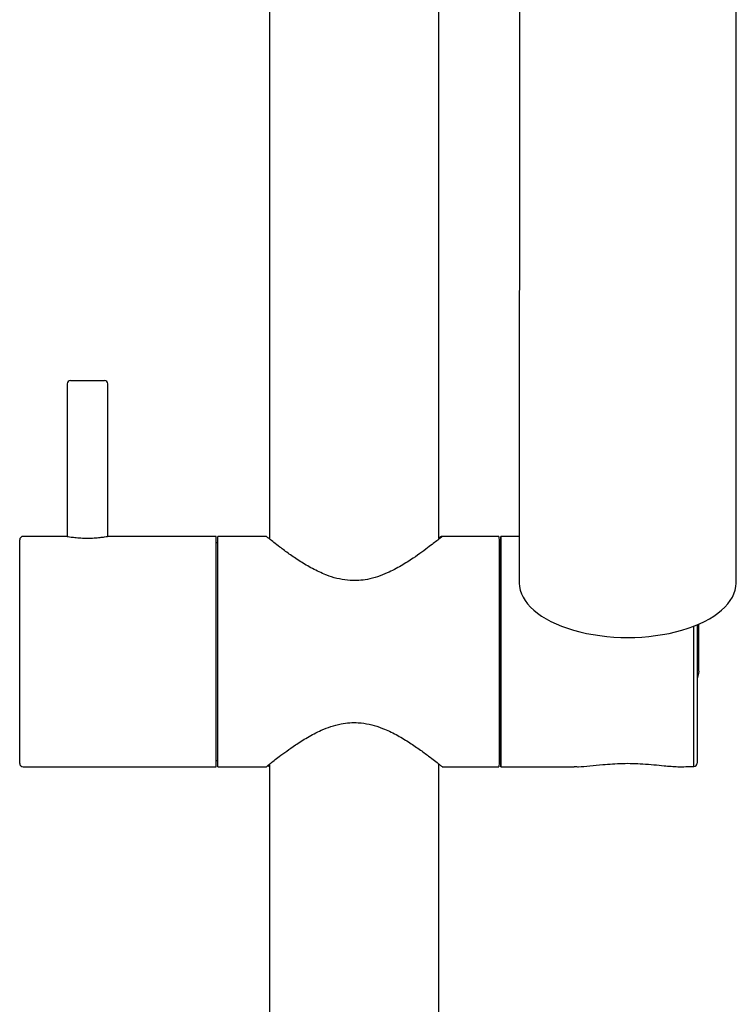
# Model space of a CAD drawing. Units: millimetres. Extents: x 3987.86 to 3989.66, y 3256.56 to 3257.72.
# Drawn here: x 3988.57 to 3988.67, y 3257.14 to 3257.28 of the extents above; entities that cross this region are included whole.
import ezdxf

# ---------------------------------------------------------------- set-up
doc = ezdxf.new("R2010")
doc.units = ezdxf.units.MM
doc.layers.add('SANINDUSA', color=3, linetype='Continuous')

msp = doc.modelspace()

# ---------------------------------------------------------------- linework, layer by layer
at = {"layer": 'SANINDUSA'}
for p, q in [((3988.602057654401, 3257.54224489077), (3988.602057654401, 3257.20742448484)), ((3988.627057654401, 3257.207569652029), (3988.627057654401, 3257.54224489077)), ((3988.638955096837, 3257.382382315046), (3988.638926382537, 3257.200944796704)), ((3988.670925634929, 3257.200944796704), (3988.670955096416, 3257.382377118796)), ((3988.572173994811, 3257.230326357113), (3988.572173994811, 3257.20782526959)), ((3988.572673994811, 3257.230826357112), (3988.577673994811, 3257.230826357112)), ((3988.578173994811, 3257.207819895086), (3988.578173994811, 3257.230326357113)), ((3988.565174108213, 3257.174326357113), (3988.565174108213, 3257.207326357113)), ((3988.572180581662, 3257.207826357113), (3988.565674108212, 3257.207826357113)), ((3988.59417399406, 3257.207826357113), (3988.578136952373, 3257.207826357113)), ((3988.594423994049, 3257.206880284606), (3988.594175566863, 3257.206880284606)), ((3988.601585571874, 3257.207826357113), (3988.594423994049, 3257.207826357113)), ((3988.594423994049, 3257.173826357113), (3988.594423994049, 3257.207826357113)), ((3988.635923992408, 3257.207826357113), (3988.627538689089, 3257.207826357113)), ((3988.638926751953, 3257.207826357113), (3988.636173992399, 3257.207826357113)), ((3988.636173992399, 3257.206449357024), (3988.635925877487, 3257.206449357024)), ((3988.665423525586, 3257.187955308752), (3988.665424654801, 3257.194909341893)), ((3988.594175566863, 3257.17477242962), (3988.594423994049, 3257.17477242962)), ((3988.635925877487, 3257.175203357201), (3988.636173992399, 3257.175203357201)), ((3988.565674108212, 3257.173826357113), (3988.59417399406, 3257.173826357113)), ((3988.594423994049, 3257.173826357113), (3988.601576619714, 3257.173826357113)), ((3988.602057654401, 3257.174084052093), (3988.602057654401, 3256.610795574532)), ((3988.627057654401, 3256.610795574532), (3988.627057654401, 3257.174229860089)), ((3988.62752973693, 3257.173826357113), (3988.635923992408, 3257.173826357113)), ((3988.636173992399, 3257.173826357113), (3988.647038958679, 3257.173826357113)), ((3988.662310246335, 3257.173839158985), (3988.662329548187, 3257.173839163143)), ((3988.662335325813, 3257.17383881994), (3988.662329548187, 3257.173839163143)), ((3988.664686889301, 3257.173881644291), (3988.664674381801, 3257.173883158161))]:
    msp.add_line(p, q, dxfattribs=at)
at = {"layer": 'SANINDUSA', "flags": 128}
for points in [[(3988.594178134821, 3257.182326357113), (3988.594178438778, 3257.184560541756), (3988.594178648005, 3257.186928271374), (3988.59417875804, 3257.189379081923), (3988.59417876654, 3257.191860738629), (3988.594178673322, 3257.194320349289), (3988.594178480374, 3257.196705491573), (3988.594178191809, 3257.198965330312), (3988.594177813774, 3257.201051700967), (3988.59417735433, 3257.202920136172), (3988.594176823268, 3257.204530813473), (3988.594176231906, 3257.205849404078), (3988.594175592847, 3257.206847804521), (3988.594174919714, 3257.207504735628), (3988.594174226852, 3257.207806196052), (3988.59417399406, 3257.207826357113)], [(3988.635923992408, 3257.207826357113), (3988.635924573181, 3257.207700481217), (3988.635925258005, 3257.207220003673), (3988.635925915856, 3257.206390124015), (3988.635926532712, 3257.205228529687), (3988.635927095425, 3257.203759978054), (3988.635927592003, 3257.202015768746), (3988.635928011863, 3257.200033076556), (3988.635928346054, 3257.197854159124), (3988.635928587456, 3257.195525456295), (3988.63592873092, 3257.193096600325), (3988.635928773393, 3257.190619358061), (3988.635928713967, 3257.188146527624), (3988.635928553909, 3257.185730813099), (3988.635928296631, 3257.183423701248), (3988.635927947616, 3257.181274364155), (3988.635927514302, 3257.179328611208), (3988.635927005925, 3257.177627912753), (3988.63592643332, 3257.176208516226), (3988.635925808692, 3257.175100673598), (3988.635925145353, 3257.174327996612), (3988.63592445744, 3257.173906953537), (3988.635923992408, 3257.173826357113)], [(3988.636169851638, 3257.199326357112), (3988.636170243848, 3257.201379379013), (3988.636170715953, 3257.203207481572), (3988.636171257889, 3257.20477170196), (3988.636171858106, 3257.206038701534), (3988.636172503813, 3257.206981476396), (3988.636173181247, 3257.207579932939), (3988.636173875967, 3257.207821316101), (3988.636174573171, 3257.207700481217), (3988.636175257995, 3257.207220003673), (3988.636175915846, 3257.206390124015), (3988.636176532702, 3257.205228529687), (3988.636177095415, 3257.203759978054), (3988.636177591994, 3257.202015768746), (3988.636178011853, 3257.200033076556), (3988.636178346045, 3257.197854159124), (3988.636178587445, 3257.195525456295), (3988.63617873091, 3257.193096600325), (3988.636178773383, 3257.190619358061), (3988.636178713957, 3257.188146527624), (3988.6361785539, 3257.185730813099), (3988.636178296621, 3257.183423701248), (3988.636177947606, 3257.181274364155), (3988.636177514292, 3257.179328611208), (3988.636177005915, 3257.177627912753), (3988.63617643331, 3257.176208516226), (3988.636175808682, 3257.175100673598), (3988.636175145342, 3257.174327996612), (3988.63617445743, 3257.173906953537), (3988.636173759606, 3257.173846518174), (3988.636173066744, 3257.174147978599), (3988.636172393611, 3257.174804909705), (3988.636171754553, 3257.175803310147), (3988.636171163191, 3257.177121900753), (3988.636170632128, 3257.178732578053), (3988.636170172684, 3257.180601013258), (3988.63616979465, 3257.182687383914), (3988.636169506083, 3257.184947222653), (3988.636169313135, 3257.187332364936), (3988.636169219918, 3257.189791975597), (3988.636169228417, 3257.192273632302), (3988.636169338453, 3257.194724442852), (3988.63616954768, 3257.19709217247), (3988.636169851638, 3257.199326357112)], [(3988.636173992399, 3257.206449357024), (3988.636174104616, 3257.206444261366), (3988.636174773832, 3257.206200320614), (3988.63617542473, 3257.205596027188), (3988.636176042056, 3257.204645545214), (3988.63617661134, 3257.203371153184), (3988.636177119238, 3257.201802721765), (3988.636177553845, 3257.199977013664), (3988.636177904976, 3257.197936821928), (3988.636178164398, 3257.195729966922), (3988.636178326033, 3257.19340817546), (3988.636178386091, 3257.191025868364), (3988.636178343164, 3257.188638884893), (3988.636178198259, 3257.186303173916), (3988.636177954773, 3257.18407348252), (3988.636177618411, 3257.182002072781), (3988.63617719706, 3257.180137496789), (3988.636176700593, 3257.178523458622), (3988.636176140649, 3257.177197789968), (3988.636175530351, 3257.176191563377), (3988.636174884005, 3257.175528363948), (3988.636174216761, 3257.175223736513), (3988.636173992399, 3257.175203357201)], [(3988.664674381801, 3257.173883158161), (3988.66467508269, 3257.17427517876), (3988.664675759545, 3257.175031654238), (3988.664676397462, 3257.176135927101), (3988.664676982397, 3257.177563681397), (3988.664677501467, 3257.179283478155), (3988.664677943243, 3257.181257447667), (3988.664678297996, 3257.183442123369), (3988.664678557916, 3257.185789398976), (3988.66467871728, 3257.188247587771), (3988.664678772577, 3257.190762560746), (3988.66467872259, 3257.193278938508), (3988.664678653046, 3257.194604310035)], [(3988.665178495063, 3257.194804508507), (3988.665178583414, 3257.193206803761), (3988.665178631931, 3257.190764437109), (3988.665178578259, 3257.188323433928), (3988.665178423583, 3257.185937544803), (3988.665178171308, 3257.183659306714), (3988.665177826988, 3257.181538886179), (3988.665177398206, 3257.179622974595), (3988.665176894403, 3257.177953760094), (3988.665176326673, 3257.176567998571), (3988.665175707517, 3257.175496204322), (3988.665175050569, 3257.174761978123), (3988.665174370296, 3257.174381487542)], [(3988.665423525586, 3257.187955308752), (3988.665396516518, 3257.187579420062), (3988.665170289607, 3257.186809704381)]]:
    msp.add_lwpolyline(points, dxfattribs=at)
at = {"layer": 'SANINDUSA'}
for centre, radius, start, end in [((3988.572673994811, 3257.230326357113), 0.0005000000000001, 90, 180), ((3988.577673994811, 3257.230326357113), 0.0005000000000001, 0, 90), ((3988.565674108212, 3257.207326357113), 0.0005, 90, 180), ((3983.609805874829, 3257.180504485017), 4.984372592953983, 359.9232343453719, 0.0209425719164116), ((3988.565674108212, 3257.174326357113), 0.0005, 180, 270), ((3988.66232954273, 3257.174338786495), 0.0005000000000003, 267.7882467157453, 270.6627072990477), ((3988.664675217672, 3257.174382310763), 0.0004991533020416, 269.904053728429, 359.9055057292839), ((3988.664674370316, 3257.174381487542), 0.0005000000000003, 271.4347200096112, 359.8033642718026)]:
    msp.add_arc(centre, radius, start, end, dxfattribs=at)
for centre, major_axis, ratio, start_param, end_param in [((3988.654926008733, 3257.200944796704), (0.0159996261954802, 0), 0.502025887873179, 3.141433752363959, 6.283185307179586), ((3988.627438925803, 3257.190826357112), (0.0654063295512677, -0.0089402657657388), 0.2210689726953602, 5.304976800002535, 5.347928715953477)]:
    msp.add_ellipse(centre, major_axis=major_axis, ratio=ratio, start_param=start_param, end_param=end_param, dxfattribs=at)
for points, knots in [([(3988.572180581654, 3257.207825222158), (3988.572207827534, 3257.207820300856), (3988.572263465369, 3257.20781025124), (3988.572752137714, 3257.207730104527), (3988.573491847557, 3257.207637454695), (3988.574348520206, 3257.207570353137), (3988.574931121773, 3257.207562741699), (3988.575174838576, 3257.207559557644)], [0, 0, 0, 0, 0.2030127275441679, 0.4145650186065679, 0.6288421131417868, 0.8447353749571807, 1, 1, 1, 1]), ([(3988.575174838576, 3257.207559557644), (3988.575509056691, 3257.207565548236), (3988.576177365859, 3257.207577527144), (3988.577071849682, 3257.207661429446), (3988.577746533423, 3257.207752880603), (3988.578135557496, 3257.207819456707), (3988.5781365533, 3257.207819760102), (3988.578136952355, 3257.207819881682)], [0, 0, 0, 0, 0.2125550308754308, 0.4250292548883588, 0.639594518324587, 0.8555728884997867, 1, 1, 1, 1]), ([(3988.627538689288, 3257.207810986878), (3988.627544677753, 3257.207815819852), (3988.627627787745, 3257.20788289355), (3988.62711676884, 3257.207465777426), (3988.625677753984, 3257.206328525195), (3988.623672615728, 3257.20485174203), (3988.621503071487, 3257.203471954039), (3988.619298877774, 3257.202304240636), (3988.616746759068, 3257.20140519007), (3988.613722351331, 3257.201182499509), (3988.611657214894, 3257.201666820426), (3988.609830488117, 3257.202349744698), (3988.608336919926, 3257.203065606076), (3988.606532069642, 3257.204145534954), (3988.604918229801, 3257.205244273607), (3988.603634146456, 3257.206192503787), (3988.602660532799, 3257.206944710617), (3988.6020040692, 3257.207466024437), (3988.601610887353, 3257.207783479806), (3988.60159338187, 3257.207797476433), (3988.601585571654, 3257.207803721144)], [0, 0, 0, 0, 0.0064490371901339, 0.0895019907069078, 0.1722687799394903, 0.2673405410346721, 0.3241899924194919, 0.3825169436272633, 0.4553422764300969, 0.5131854695395053, 0.5869682099675027, 0.5989542455520644, 0.6530533021751181, 0.7087159824361561, 0.7648476513694697, 0.8224120668024884, 0.8686384428848443, 0.9160608208160322, 0.9625498442991172, 1, 1, 1, 1]), ([(3988.627539189177, 3257.207822872299), (3988.627523796345, 3257.20782307254), (3988.62747730116, 3257.207823677378), (3988.627407768337, 3257.207805161846), (3988.627339582966, 3257.207777828589), (3988.62729598063, 3257.207753001029), (3988.627271339196, 3257.207736343875), (3988.627261734603, 3257.207729377704), (3988.627257375288, 3257.207726133724), (3988.627253973714, 3257.207723557874), (3988.627250563922, 3257.207720931191), (3988.627246447519, 3257.207717708241), (3988.627227347499, 3257.207702760009), (3988.627194394068, 3257.207675890452), (3988.627059098234, 3257.207570773799), (3988.627057654401, 3257.207569652029)], [0, 0, 0, 0, 0.0183142129565477, 0.0553194347430035, 0.0846730068987921, 0.1057521761983881, 0.1153802470032633, 0.1200413399418634, 0.1235290505736651, 0.1283327675579164, 0.1374927512145807, 0.1630769073211041, 0.3017267737240068, 0.9925482563754787, 1, 1, 1, 1]), ([(3988.601576619915, 3257.173841727348), (3988.601570684249, 3257.173836894374), (3988.601488307, 3257.173769820675), (3988.602000745448, 3257.1741869368), (3988.603441648437, 3257.175324189031), (3988.605448157295, 3257.176800972196), (3988.607618651406, 3257.178180760187), (3988.609823502934, 3257.179348473591), (3988.612376038055, 3257.180247524156), (3988.615400540348, 3257.180470214716), (3988.617465465753, 3257.1799858938), (3988.619291854905, 3257.179302969528), (3988.620785042993, 3257.17858710815), (3988.622589208942, 3257.177507179271), (3988.624202186887, 3257.176408440619), (3988.625485303523, 3257.175460210439), (3988.626457879777, 3257.174708003609), (3988.627113289835, 3257.17418668979), (3988.627505420282, 3257.173869234419), (3988.627522234782, 3257.173855237792), (3988.62752973671, 3257.173848993082)], [0, 0, 0, 0, 0.0064490371901362, 0.0895019907069054, 0.1722687799394902, 0.2673405410346726, 0.3241899924194913, 0.3825169436272616, 0.4553422764300945, 0.5131854695395038, 0.5869682099675005, 0.5989542455520644, 0.653053302175115, 0.7087159824361504, 0.7648476513694648, 0.8224120668024829, 0.8686384428848366, 0.9160608208160226, 0.9625498442991094, 1, 1, 1, 1]), ([(3988.601874546271, 3257.173939642782), (3988.601874523305, 3257.173939623947), (3988.601870421167, 3257.173936259764), (3988.601904187286, 3257.1739635423), (3988.601993625159, 3257.174033773237), (3988.602057654401, 3257.174084052093)], [0, 0, 0, 0, 0.0015969057616845, 0.2852357331753609, 1, 1, 1, 1]), ([(3988.647038959267, 3257.173878917005), (3988.647245089971, 3257.173862941812), (3988.64788129227, 3257.17381363594), (3988.649334925162, 3257.173977059523), (3988.651440319778, 3257.174183746854), (3988.65413974302, 3257.174385152405), (3988.65735081074, 3257.174303899854), (3988.660157111394, 3257.173987709017), (3988.661670167731, 3257.173884249953), (3988.662329548187, 3257.173839163143)], [0, 0, 0, 0, 0.05913751258141, 0.1825221605729723, 0.3097661383331034, 0.4797464518710464, 0.650094843816253, 0.8475135287724953, 1, 1, 1, 1])]:
    msp.add_open_spline(points, degree=3, knots=knots, dxfattribs=at)

doc.saveas('drawing.dxf')
